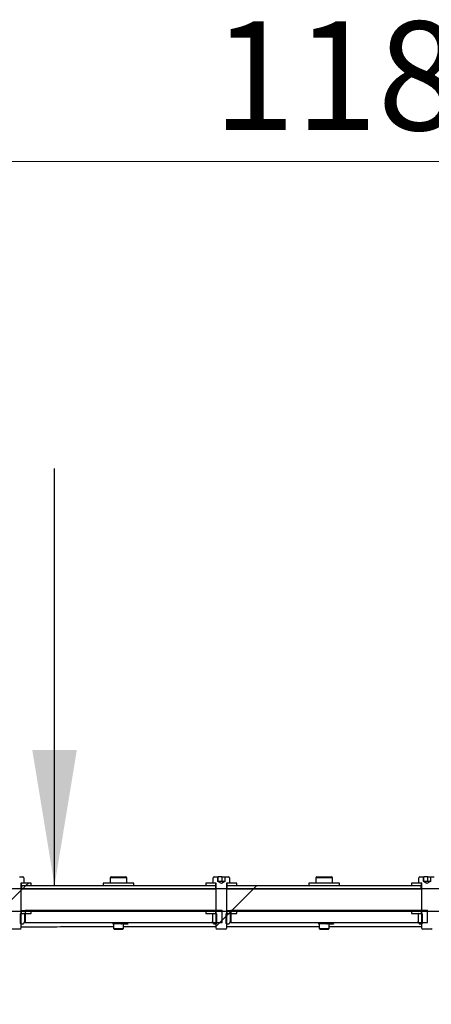
# Model space of a CAD drawing. Units: inches. Extents: x 0.3 to 7.9, y 0.2 to 11.3.
# Drawn here: x 5.7 to 6, y 9.5 to 10.2 of the extents above; entities that cross this region are included whole.
import ezdxf

# ---------------------------------------------------------------- set-up
doc = ezdxf.new("R2010")
doc.units = ezdxf.units.IN
doc.header["$MEASUREMENT"] = 0
doc.styles.add('SLDTEXTSTYLE0', font='TXT', dxfattribs={"width": 0.7})
doc.dimstyles.new('SLDDIMSTYLE0', dxfattribs={"dimtxt": 0.107556, "dimasz": 0.103937, "dimexe": 0, "dimexo": 0.0625, "dimgap": 0.026889, "dimtad": 1, "dimlfac": 50, "dimrnd": 1e-09, "dimzin": 12, "dimdsep": 46, "dimtxsty": 'SLDTEXTSTYLE0', "dimsah": 1, "dimcen": 0.09, "dimadec": 0, "dimazin": 3, "dimtfac": 1, "dimtofl": 0, "dimtmove": 0, "dimatfit": 3, "dimfxl": 0, "dimfrac": 2, "dimtolj": 1, "dimtzin": 12, "dimarcsym": 0})
doc.dimstyles.new('SLDDIMSTYLE4', dxfattribs={"dimtxt": 0.18, "dimasz": 0.103937, "dimexe": 0, "dimexo": 0.0625, "dimgap": 0, "dimtad": 0, "dimtih": 1, "dimtoh": 1, "dimdec": 0, "dimrnd": 1e-09, "dimzin": 0, "dimdsep": 46, "dimtxsty": 'Standard', "dimsah": 1, "dimcen": 0.09, "dimadec": 0, "dimazin": 0, "dimtfac": 0.103937, "dimtdec": 0, "dimtofl": 0, "dimtmove": 0, "dimatfit": 3, "dimfxl": 0, "dimfrac": 2, "dimtolj": 1, "dimtzin": 0, "dimarcsym": 0})

# ---------------------------------------------------------------- blocks, each defined once
blk = doc.blocks.new('_D_4')
at = {"color": 7, "linetype": 'Continuous', "lineweight": 0}
for p, q in [((4.74785, 9.73097), (4.74785, 10.14394)), ((7.11005, 9.58963), (7.11005, 10.14394)), ((4.74785, 10.10457), (7.11005, 10.10457))]:
    blk.add_line(p, q, dxfattribs=at)
at = {"color": 7, "linetype": 'Continuous', "lineweight": 18}
for points in [[(4.74785, 10.10457), (4.85179, 10.0885), (4.85179, 10.12063)], [(7.11005, 10.10457), (7.00612, 10.12063), (7.00612, 10.0885)]]:
    blk.add_solid(points, dxfattribs=at)
at = {"color": 7, "linetype": 'Continuous', "lineweight": 18, "insert": (5.80434, 10.21199), "char_height": 0.083333, "attachment_point": 1, "style": 'SLDTEXTSTYLE0'}
blk.add_mtext('118,11', dxfattribs=at)

msp = doc.modelspace()

# ---------------------------------------------------------------- hatches: boundary and pattern name
at = {"linetype": 'Continuous', "lineweight": 18}
h = msp.add_hatch(dxfattribs=at)
h.set_pattern_fill('ANSI34', angle=3e-322, style=0)
edge = h.paths.add_edge_path(flags=0)
edge.add_line((7.0281887, 9.5479824), (5.1108261, 9.5479824))
edge.add_line((5.1108261, 9.5479824), (4.9698082, 9.5479824))
edge.add_line((4.9698082, 9.5479824), (4.9525727, 9.5652179))
edge.add_line((4.9525727, 9.5652179), (4.8115549, 9.5652179))
edge.add_line((4.8115549, 9.5652179), (4.8115549, 9.5307468))
edge.add_line((4.8115549, 9.5307468), (5.1108261, 9.5307468))
edge.add_spline(control_points=[(5.1108261, 9.5307468), (5.2779406, 9.5307468), (5.4450551, 9.5307468), (5.6121696, 9.5307468), (5.7830874, 9.5307468), (5.9540051, 9.5307468), (6.1249228, 9.5307468), (6.2731953, 9.5307468), (6.4214678, 9.5307468), (6.5697402, 9.5307468), (6.6438764, 9.5307468), (6.7180127, 9.5307468), (6.7921489, 9.5307468), (6.8598608, 9.5307468), (6.9275727, 9.5307468), (6.9952846, 9.5307468)], knot_values=[0.01449025, 0.01449025, 0.01449025, 0.01449025, 0.65119658, 0.65119658, 0.65119658, 1.30239316, 1.30239316, 1.30239316, 1.86731122, 1.86731122, 1.86731122, 2.14977025, 2.14977025, 2.14977025, 2.40775258, 2.40775258, 2.40775258, 2.40775258], weights=[1, 1, 1, 1, 1, 1, 1, 1, 1, 1, 1, 1, 1, 1, 1, 1], degree=3, periodic=0)
edge.add_spline(control_points=[(6.9952846, 9.5307468), (6.9970383, 9.5307468), (6.9988162, 9.5304441), (7.000471, 9.5298636), (7.0021258, 9.5292831), (7.0037033, 9.5284089), (7.0050727, 9.5273134), (7.0064421, 9.5262179), (7.0076412, 9.5248708), (7.0085708, 9.5233838), (7.0095004, 9.5218967), (7.0101861, 9.5202287), (7.0105711, 9.5185177), (7.0108243, 9.5173923), (7.0109532, 9.5162318), (7.0109532, 9.5150782)], knot_values=[0, 0, 0, 0, 0.00668158, 0.00668158, 0.00668158, 0.01336315, 0.01336315, 0.01336315, 0.02004473, 0.02004473, 0.02004473, 0.0267263, 0.0267263, 0.0267263, 0.03108569, 0.03108569, 0.03108569, 0.03108569], weights=[1, 1, 1, 1, 1, 1, 1, 1, 1, 1, 1, 1, 1, 1, 1, 1], degree=3, periodic=0)
edge.add_line((7.0109532, 9.5150782), (7.0109532, 9.4651334))
edge.add_spline(control_points=[(7.0109532, 9.4651334), (7.0109532, 9.4633797), (7.0106505, 9.4616018), (7.01007, 9.459947), (7.0094895, 9.4582921), (7.0086153, 9.4567147), (7.0075198, 9.4553453), (7.0063116, 9.453835), (7.0047939, 9.452531), (7.0031189, 9.4515639)], knot_values=[0, 0, 0, 0, 0.00668158, 0.00668158, 0.00668158, 0.01336315, 0.01336315, 0.01336315, 0.02075525, 0.02075525, 0.02075525, 0.02075525], weights=[1, 1, 1, 1, 1, 1, 1, 1, 1, 1], degree=3, periodic=0)
edge.add_spline(control_points=[(7.0031189, 9.4515639), (6.9819839, 9.4393616), (6.960849, 9.4271594), (6.939714, 9.4149571), (6.8898182, 9.3861498), (6.8399225, 9.3573424), (6.7900268, 9.3285351), (6.740131, 9.2997278), (6.6902353, 9.2709205), (6.6403395, 9.2421132), (6.5405481, 9.1844985), (6.4407566, 9.1268839), (6.3409651, 9.0692693), (6.132604, 8.9489719), (5.924243, 8.8286746), (5.7158819, 8.7083773), (5.5126572, 8.5910454), (5.3094325, 8.4737136), (5.1062078, 8.3563818)], knot_values=[0.01677446, 0.01677446, 0.01677446, 0.01677446, 0.10975588, 0.10975588, 0.10975588, 0.32926765, 0.32926765, 0.32926765, 0.54877942, 0.54877942, 0.54877942, 0.98780295, 0.98780295, 0.98780295, 1.90446854, 1.90446854, 1.90446854, 2.79853717, 2.79853717, 2.79853717, 2.79853717], weights=[1, 1, 1, 1, 1, 1, 1, 1, 1, 1, 1, 1, 1, 1, 1, 1, 1, 1, 1], degree=3, periodic=0)
edge.add_line((5.1062078, 8.3563818), (4.8115549, 8.3563818))
edge.add_line((4.8115549, 8.3563818), (4.8115549, 8.3219108))
edge.add_line((4.8115549, 8.3219108), (4.9525727, 8.3219108))
edge.add_line((4.9525727, 8.3219108), (4.9698082, 8.3391463))
edge.add_line((4.9698082, 8.3391463), (5.1108261, 8.3391463))
edge.add_line((5.1108261, 8.3391463), (7.0281887, 9.4461362))
edge.add_line((7.0281887, 9.4461362), (7.0281887, 9.5479824))
h = msp.add_hatch(dxfattribs=at)
h.set_pattern_fill('ANSI31', style=0)
edge = h.paths.add_edge_path(flags=0)
edge.add_line((5.6500751, 9.5167927), (5.6566452, 9.5167927))
edge.add_line((5.6566452, 9.5167927), (5.6572971, 9.5174446))
edge.add_line((5.6572971, 9.5174446), (5.6572971, 9.5519108))
edge.add_arc((5.6576121, 9.5519108), 0.000315, 90, 180, ccw=False)
edge.add_line((5.6576121, 9.5522257), (5.6596593, 9.5522257))
edge.add_line((5.6596593, 9.5522257), (5.6596593, 9.5561627))
edge.add_arc((5.6588719, 9.5561627), 0.0007874, 0, 90)
edge.add_line((5.6588719, 9.5569501), (5.6561898, 9.5569501))
edge.add_line((5.6561898, 9.5569501), (5.6561898, 9.5534068))
edge.add_line((5.6561898, 9.5534068), (5.656116, 9.5534068))
edge.add_line((5.656116, 9.5534068), (5.6533601, 9.5518157))
edge.add_line((5.6533601, 9.5518157), (5.6506042, 9.5534068))
edge.add_line((5.6506042, 9.5534068), (5.6505304, 9.5534068))
edge.add_line((5.6505304, 9.5534068), (5.6505304, 9.5569501))
edge.add_line((5.6505304, 9.5569501), (5.6478483, 9.5569501))
edge.add_arc((5.6478483, 9.5561627), 0.0007874, 90, 180)
edge.add_line((5.6470609, 9.5561627), (5.6470609, 9.5522257))
edge.add_line((5.6470609, 9.5522257), (5.6491082, 9.5522257))
edge.add_arc((5.6491082, 9.5519108), 0.000315, 0, 90, ccw=False)
edge.add_line((5.6494231, 9.5519108), (5.6494231, 9.5174446))
edge.add_line((5.6494231, 9.5174446), (5.6500751, 9.5167927))
h = msp.add_hatch(dxfattribs=at)
h.set_pattern_fill('ANSI31', style=0)
h.paths.add_polyline_path([(5.6651712, 9.5522257), (5.657494, 9.5522257), (5.657494, 9.5502572), (5.6651712, 9.5502572)], flags=0)
h = msp.add_hatch(dxfattribs=at)
h.set_pattern_fill('ANSI31', style=0)
h.paths.add_polyline_path([(5.7990294, 9.5502572), (5.8067066, 9.5502572), (5.8067066, 9.5522257), (5.7990294, 9.5522257)], flags=0)
h = msp.add_hatch(dxfattribs=at)
h.set_pattern_fill('ANSI31', style=0)
edge = h.paths.add_edge_path(flags=0)
edge.add_line((5.8075554, 9.5167927), (5.8141255, 9.5167927))
edge.add_line((5.8141255, 9.5167927), (5.8147775, 9.5174446))
edge.add_line((5.8147775, 9.5174446), (5.8147775, 9.5519108))
edge.add_arc((5.8150924, 9.5519108), 0.000315, 90, 180, ccw=False)
edge.add_line((5.8150924, 9.5522257), (5.8171397, 9.5522257))
edge.add_line((5.8171397, 9.5522257), (5.8171397, 9.5561627))
edge.add_arc((5.8163523, 9.5561627), 0.0007874, 0, 90)
edge.add_line((5.8163523, 9.5569501), (5.8136701, 9.5569501))
edge.add_line((5.8136701, 9.5569501), (5.8136701, 9.5534068))
edge.add_line((5.8136701, 9.5534068), (5.8135964, 9.5534068))
edge.add_line((5.8135964, 9.5534068), (5.8108405, 9.5518157))
edge.add_line((5.8108405, 9.5518157), (5.8080845, 9.5534068))
edge.add_line((5.8080845, 9.5534068), (5.8080108, 9.5534068))
edge.add_line((5.8080108, 9.5534068), (5.8080108, 9.5569501))
edge.add_line((5.8080108, 9.5569501), (5.8053286, 9.5569501))
edge.add_arc((5.8053286, 9.5561627), 0.0007874, 90, 180)
edge.add_line((5.8045412, 9.5561627), (5.8045412, 9.5522257))
edge.add_line((5.8045412, 9.5522257), (5.8065885, 9.5522257))
edge.add_arc((5.8065885, 9.5519108), 0.000315, 0, 90, ccw=False)
edge.add_line((5.8069034, 9.5519108), (5.8069034, 9.5174446))
edge.add_line((5.8069034, 9.5174446), (5.8075554, 9.5167927))
h = msp.add_hatch(dxfattribs=at)
h.set_pattern_fill('ANSI31', style=0)
h.paths.add_polyline_path([(5.8226515, 9.5522257), (5.8149743, 9.5522257), (5.8149743, 9.5502572), (5.8226515, 9.5502572)], flags=0)
h = msp.add_hatch(dxfattribs=at)
h.set_pattern_fill('ANSI31', style=0)
h.paths.add_polyline_path([(5.9565097, 9.5502572), (5.9641869, 9.5502572), (5.9641869, 9.5522257), (5.9565097, 9.5522257)], flags=0)
h = msp.add_hatch(dxfattribs=at)
h.set_pattern_fill('ANSI31', style=0)
edge = h.paths.add_edge_path(flags=0)
edge.add_line((5.9650357, 9.5167927), (5.9716058, 9.5167927))
edge.add_line((5.9716058, 9.5167927), (5.9722578, 9.5174446))
edge.add_line((5.9722578, 9.5174446), (5.9722578, 9.5519108))
edge.add_arc((5.9725727, 9.5519108), 0.000315, 90, 180, ccw=False)
edge.add_line((5.9725727, 9.5522257), (5.97462, 9.5522257))
edge.add_line((5.97462, 9.5522257), (5.97462, 9.5561627))
edge.add_arc((5.9738326, 9.5561627), 0.0007874, 0, 90)
edge.add_line((5.9738326, 9.5569501), (5.9711505, 9.5569501))
edge.add_line((5.9711505, 9.5569501), (5.9711505, 9.5534068))
edge.add_line((5.9711505, 9.5534068), (5.9710767, 9.5534068))
edge.add_line((5.9710767, 9.5534068), (5.9683208, 9.5518157))
edge.add_line((5.9683208, 9.5518157), (5.9655649, 9.5534068))
edge.add_line((5.9655649, 9.5534068), (5.9654911, 9.5534068))
edge.add_line((5.9654911, 9.5534068), (5.9654911, 9.5569501))
edge.add_line((5.9654911, 9.5569501), (5.962809, 9.5569501))
edge.add_arc((5.962809, 9.5561627), 0.0007874, 90, 180)
edge.add_line((5.9620216, 9.5561627), (5.9620216, 9.5522257))
edge.add_line((5.9620216, 9.5522257), (5.9640688, 9.5522257))
edge.add_arc((5.9640688, 9.5519108), 0.000315, 0, 90, ccw=False)
edge.add_line((5.9643838, 9.5519108), (5.9643838, 9.5174446))
edge.add_line((5.9643838, 9.5174446), (5.9650357, 9.5167927))
h = msp.add_hatch(dxfattribs=at)
h.set_pattern_fill('ANSI34', angle=3e-322, style=0)
h.paths.add_polyline_path([(5.8065097, 9.5502572), (5.6576908, 9.5502572), (5.6576908, 9.547895), (5.8065097, 9.547895)], flags=0)
h = msp.add_hatch(dxfattribs=at)
h.set_pattern_fill('ANSI34', angle=3e-322, style=0)
h.paths.add_polyline_path([(5.9639901, 9.5502572), (5.8151712, 9.5502572), (5.8151712, 9.547895), (5.9639901, 9.547895)], flags=0)
h = msp.add_hatch(dxfattribs=at)
h.set_pattern_fill('ANSI31', style=0)
h.paths.add_polyline_path([(5.6651712, 9.5308823), (5.657494, 9.5308823), (5.657494, 9.5289138), (5.6651712, 9.5289138)], flags=0)
h = msp.add_hatch(dxfattribs=at)
h.set_pattern_fill('ANSI34', angle=3e-322, style=0)
edge = h.paths.add_edge_path(flags=0)
edge.add_line((5.8113596, 9.5313596), (5.6605692, 9.5313596))
edge.add_spline(control_points=[(5.6605692, 9.5313596), (5.6605692, 9.52821), (5.6605692, 9.5250604), (5.6605692, 9.5219108)], knot_values=[0, 0, 0, 0, 0.012, 0.012, 0.012, 0.012], weights=[1, 1, 1, 1], degree=3, periodic=0)
edge.add_line((5.6605692, 9.5219108), (5.8113596, 9.5219108))
edge.add_spline(control_points=[(5.8113596, 9.5219108), (5.8113596, 9.5250604), (5.8113596, 9.52821), (5.8113596, 9.5313596)], knot_values=[0.00000005, 0.00000005, 0.00000005, 0.00000005, 0.01200005, 0.01200005, 0.01200005, 0.01200005], weights=[1, 1, 1, 1], degree=3, periodic=0)
h = msp.add_hatch(dxfattribs=at)
h.set_pattern_fill('ANSI31', style=0)
h.paths.add_polyline_path([(5.7990294, 9.5289138), (5.8067066, 9.5289138), (5.8067066, 9.5308823), (5.7990294, 9.5308823)], flags=0)
h = msp.add_hatch(dxfattribs=at)
h.set_pattern_fill('ANSI31', style=0)
h.paths.add_polyline_path([(5.8226515, 9.5308823), (5.8149743, 9.5308823), (5.8149743, 9.5289138), (5.8226515, 9.5289138)], flags=0)
h = msp.add_hatch(dxfattribs=at)
h.set_pattern_fill('ANSI34', angle=3e-322, style=0)
edge = h.paths.add_edge_path(flags=0)
edge.add_line((5.9688399, 9.5313596), (5.8180495, 9.5313596))
edge.add_spline(control_points=[(5.8180495, 9.5313596), (5.8180495, 9.52821), (5.8180495, 9.5250604), (5.8180495, 9.5219108)], knot_values=[0, 0, 0, 0, 0.012, 0.012, 0.012, 0.012], weights=[1, 1, 1, 1], degree=3, periodic=0)
edge.add_line((5.8180495, 9.5219108), (5.9688399, 9.5219108))
edge.add_spline(control_points=[(5.9688399, 9.5219108), (5.9688399, 9.5250604), (5.9688399, 9.52821), (5.9688399, 9.5313596)], knot_values=[0.00000005, 0.00000005, 0.00000005, 0.00000005, 0.01200005, 0.01200005, 0.01200005, 0.01200005], weights=[1, 1, 1, 1], degree=3, periodic=0)
h = msp.add_hatch(dxfattribs=at)
h.set_pattern_fill('ANSI31', style=0)
h.paths.add_polyline_path([(5.9565097, 9.5289138), (5.9641869, 9.5289138), (5.9641869, 9.5308823), (5.9565097, 9.5308823)], flags=0)
h = msp.add_hatch(dxfattribs=at)
h.set_pattern_fill('ANSI31', style=0)
h.paths.add_polyline_path([(5.6593444, 9.5210398), (5.6601091, 9.5227069), (5.6601091, 9.5286541), (5.6596593, 9.5289138), (5.6572971, 9.5289138), (5.6572971, 9.5288938), (5.6567066, 9.5284803), (5.6567066, 9.5214533), (5.6572971, 9.5210398)], flags=0)
h = msp.add_hatch(dxfattribs=at)
h.set_pattern_fill('ANSI31', style=0)
h.paths.add_polyline_path([(5.8040915, 9.5227069), (5.8048562, 9.5210398), (5.8069034, 9.5210398), (5.807494, 9.5214533), (5.807494, 9.5284803), (5.8069034, 9.5288938), (5.8069034, 9.5289138), (5.8045412, 9.5289138), (5.8040915, 9.5286541)], flags=0)
h = msp.add_hatch(dxfattribs=at)
h.set_pattern_fill('ANSI31', style=0)
h.paths.add_polyline_path([(5.8168247, 9.5210398), (5.8175894, 9.5227069), (5.8175894, 9.5286541), (5.8171397, 9.5289138), (5.8147775, 9.5289138), (5.8147775, 9.5288938), (5.8141869, 9.5284803), (5.8141869, 9.5214533), (5.8147775, 9.5210398)], flags=0)
h = msp.add_hatch(dxfattribs=at)
h.set_pattern_fill('ANSI31', style=0)
h.paths.add_polyline_path([(5.9615718, 9.5227069), (5.9623365, 9.5210398), (5.9643838, 9.5210398), (5.9649743, 9.5214533), (5.9649743, 9.5284803), (5.9643838, 9.5288938), (5.9643838, 9.5289138), (5.9620216, 9.5289138), (5.9615718, 9.5286541)], flags=0)

# ---------------------------------------------------------------- linework, layer by layer
at = {"color": 7, "linetype": 'Continuous', "lineweight": 25}
for p, q in [((5.6561898, 9.5569501), (5.6588719, 9.5569501)), ((5.6572971, 9.5519108), (5.6572971, 9.5174446)), ((5.657494, 9.5522257), (5.657494, 9.5502572)), ((5.6651712, 9.5522257), (5.657494, 9.5522257)), ((5.6596593, 9.5522257), (5.6576121, 9.5522257)), ((5.6596593, 9.5561627), (5.6596593, 9.5522257)), ((5.6651712, 9.5502572), (5.6651712, 9.5522257)), ((5.7202893, 9.5522257), (5.7202893, 9.5502572)), ((5.7439113, 9.5522257), (5.7202893, 9.5522257)), ((5.7258011, 9.5561627), (5.7258011, 9.5522257)), ((5.7265885, 9.5569501), (5.7376121, 9.5569501)), ((5.7383995, 9.5522257), (5.7383995, 9.5561627)), ((5.7439113, 9.5502572), (5.7439113, 9.5522257)), ((5.7990294, 9.5522257), (5.7990294, 9.5502572)), ((5.8067066, 9.5522257), (5.7990294, 9.5522257)), ((5.8045412, 9.5522257), (5.8045412, 9.5561627)), ((5.8065885, 9.5522257), (5.8045412, 9.5522257)), ((5.8053286, 9.5569501), (5.8080108, 9.5569501)), ((5.8067066, 9.5502572), (5.8067066, 9.5522257)), ((5.8069034, 9.5174446), (5.8069034, 9.5519108)), ((5.8080108, 9.5569501), (5.8080108, 9.5534068)), ((5.8080108, 9.5569501), (5.8085174, 9.5569501)), ((5.8080845, 9.5534068), (5.8080108, 9.5534068)), ((5.8108405, 9.5518157), (5.8080845, 9.5534068)), ((5.8081564, 9.5534068), (5.8080845, 9.5534068)), ((5.8100399, 9.5534068), (5.8081564, 9.5534068)), ((5.8085174, 9.5534068), (5.8085174, 9.5569501)), ((5.8115624, 9.5569501), (5.8085174, 9.5569501)), ((5.812724, 9.5534068), (5.8100399, 9.5534068)), ((5.8135964, 9.5534068), (5.8108405, 9.5518157)), ((5.8115624, 9.5534068), (5.8115624, 9.5569501)), ((5.8115624, 9.5569501), (5.8136701, 9.5569501)), ((5.8135964, 9.5534068), (5.812724, 9.5534068)), ((5.8136701, 9.5534068), (5.8135964, 9.5534068)), ((5.8136701, 9.5534068), (5.8136701, 9.5569501)), ((5.8136701, 9.5569501), (5.8163523, 9.5569501)), ((5.8147775, 9.5519108), (5.8147775, 9.5174446)), ((5.8149743, 9.5522257), (5.8149743, 9.5502572)), ((5.8226515, 9.5522257), (5.8149743, 9.5522257)), ((5.8171397, 9.5522257), (5.8150924, 9.5522257)), ((5.8171397, 9.5561627), (5.8171397, 9.5522257)), ((5.8226515, 9.5502572), (5.8226515, 9.5522257)), ((5.8777696, 9.5522257), (5.8777696, 9.5502572)), ((5.9013916, 9.5522257), (5.8777696, 9.5522257)), ((5.8832814, 9.5561627), (5.8832814, 9.5522257)), ((5.8840688, 9.5569501), (5.8950924, 9.5569501)), ((5.8958798, 9.5522257), (5.8958798, 9.5561627)), ((5.9013916, 9.5502572), (5.9013916, 9.5522257)), ((5.9565097, 9.5522257), (5.9565097, 9.5502572)), ((5.9641869, 9.5522257), (5.9565097, 9.5522257)), ((5.9620216, 9.5522257), (5.9620216, 9.5561627)), ((5.9640688, 9.5522257), (5.9620216, 9.5522257)), ((5.962809, 9.5569501), (5.9654911, 9.5569501)), ((5.9641869, 9.5502572), (5.9641869, 9.5522257)), ((5.9643838, 9.5174446), (5.9643838, 9.5519108)), ((5.9654911, 9.5569501), (5.9654911, 9.5534068)), ((5.9654911, 9.5569501), (5.9659977, 9.5569501)), ((5.9655649, 9.5534068), (5.9654911, 9.5534068)), ((5.9683208, 9.5518157), (5.9655649, 9.5534068)), ((5.9656367, 9.5534068), (5.9655649, 9.5534068)), ((5.9675202, 9.5534068), (5.9656367, 9.5534068)), ((5.9659977, 9.5534068), (5.9659977, 9.5569501)), ((5.9690427, 9.5569501), (5.9659977, 9.5569501)), ((5.9702043, 9.5534068), (5.9675202, 9.5534068)), ((5.9710767, 9.5534068), (5.9683208, 9.5518157)), ((5.9690427, 9.5534068), (5.9690427, 9.5569501)), ((5.9690427, 9.5569501), (5.9711505, 9.5569501)), ((5.9710767, 9.5534068), (5.9702043, 9.5534068)), ((5.9711505, 9.5534068), (5.9710767, 9.5534068)), ((5.9711505, 9.5534068), (5.9711505, 9.5569501)), ((5.9711505, 9.5569501), (5.9738326, 9.5569501)), ((5.1108261, 9.5479824), (7.0281887, 9.5479824)), ((5.657494, 9.5502572), (5.6572971, 9.5502572)), ((5.657494, 9.5502572), (5.6651712, 9.5502572)), ((5.6576908, 9.5502572), (5.6576908, 9.547895)), ((5.6576908, 9.5502572), (5.8065097, 9.5502572)), ((5.6576908, 9.547895), (5.8065097, 9.547895)), ((5.7990294, 9.5502572), (5.8067066, 9.5502572)), ((5.8065097, 9.547895), (5.8065097, 9.5502572)), ((5.8069034, 9.5502572), (5.8067066, 9.5502572)), ((5.8149743, 9.5502572), (5.8147775, 9.5502572)), ((5.8149743, 9.5502572), (5.8226515, 9.5502572)), ((5.8151712, 9.5502572), (5.8151712, 9.547895)), ((5.8151712, 9.5502572), (5.9639901, 9.5502572)), ((5.8151712, 9.547895), (5.9639901, 9.547895)), ((5.9565097, 9.5502572), (5.9641869, 9.5502572)), ((5.9639901, 9.547895), (5.9639901, 9.5502572)), ((5.9643838, 9.5502572), (5.9641869, 9.5502572)), ((5.1108261, 9.5307468), (6.9952846, 9.5307468)), ((5.657494, 9.5308823), (5.657494, 9.5289138)), ((5.6651712, 9.5308823), (5.657494, 9.5308823)), ((5.6605692, 9.5313596), (5.8113596, 9.5313596)), ((5.6605692, 9.5313596), (5.6605692, 9.5219108)), ((5.6651712, 9.5289138), (5.6651712, 9.5308823)), ((5.7990294, 9.5308823), (5.7990294, 9.5289138)), ((5.8067066, 9.5308823), (5.7990294, 9.5308823)), ((5.8067066, 9.5289138), (5.8067066, 9.5308823)), ((5.8113596, 9.5219108), (5.8113596, 9.5313596)), ((5.8149743, 9.5308823), (5.8149743, 9.5289138)), ((5.8226515, 9.5308823), (5.8149743, 9.5308823)), ((5.8180495, 9.5313596), (5.9688399, 9.5313596)), ((5.8180495, 9.5313596), (5.8180495, 9.5219108)), ((5.8226515, 9.5289138), (5.8226515, 9.5308823)), ((5.9565097, 9.5308823), (5.9565097, 9.5289138)), ((5.9641869, 9.5308823), (5.9565097, 9.5308823)), ((5.9641869, 9.5289138), (5.9641869, 9.5308823)), ((5.9688399, 9.5219108), (5.9688399, 9.5313596)), ((5.6567066, 9.5284803), (5.6572971, 9.5288938)), ((5.6567066, 9.5284803), (5.6567066, 9.5214533)), ((5.6572971, 9.5288938), (5.6572971, 9.5289138)), ((5.6572971, 9.5289138), (5.6596593, 9.5289138)), ((5.657494, 9.5289138), (5.6651712, 9.5289138)), ((5.6601091, 9.5227069), (5.6593444, 9.5210398)), ((5.6601091, 9.5286541), (5.6596593, 9.5289138)), ((5.6601091, 9.5286541), (5.6601091, 9.5227069)), ((5.6605692, 9.5219108), (5.8113596, 9.5219108)), ((5.7990294, 9.5289138), (5.8067066, 9.5289138)), ((5.8045412, 9.5289138), (5.8040915, 9.5286541)), ((5.8040915, 9.5286541), (5.8040915, 9.5227069)), ((5.8048562, 9.5210398), (5.8040915, 9.5227069)), ((5.8045412, 9.5289138), (5.8069034, 9.5289138)), ((5.8069034, 9.5289138), (5.8069034, 9.5288938)), ((5.8069034, 9.5288938), (5.807494, 9.5284803)), ((5.807494, 9.5214533), (5.807494, 9.5284803)), ((5.8141869, 9.5284803), (5.8147775, 9.5288938)), ((5.8141869, 9.5284803), (5.8141869, 9.5214533)), ((5.8147775, 9.5288938), (5.8147775, 9.5289138)), ((5.8147775, 9.5289138), (5.8171397, 9.5289138)), ((5.8149743, 9.5289138), (5.8226515, 9.5289138)), ((5.8175894, 9.5227069), (5.8168247, 9.5210398)), ((5.8175894, 9.5286541), (5.8171397, 9.5289138)), ((5.8175894, 9.5286541), (5.8175894, 9.5227069)), ((5.8180495, 9.5219108), (5.9688399, 9.5219108)), ((5.9565097, 9.5289138), (5.9641869, 9.5289138)), ((5.9620216, 9.5289138), (5.9615718, 9.5286541)), ((5.9615718, 9.5286541), (5.9615718, 9.5227069)), ((5.9623365, 9.5210398), (5.9615718, 9.5227069)), ((5.9620216, 9.5289138), (5.9643838, 9.5289138)), ((5.9643838, 9.5289138), (5.9643838, 9.5288938)), ((5.9643838, 9.5288938), (5.9649743, 9.5284803)), ((5.9649743, 9.5214533), (5.9649743, 9.5284803)), ((5.6566452, 9.5167927), (5.6500751, 9.5167927)), ((5.6566452, 9.5167927), (5.6572971, 9.5174446)), ((5.6572971, 9.5210398), (5.6567066, 9.5214533)), ((5.6572971, 9.5210398), (5.6593444, 9.5210398)), ((5.7281633, 9.5186194), (5.7162793, 9.5186194)), ((5.7373301, 9.5210398), (5.7274002, 9.5210398)), ((5.7281633, 9.5208243), (5.7281633, 9.5174446)), ((5.7281633, 9.5174446), (5.7288153, 9.5167927)), ((5.7281633, 9.5174446), (5.7360373, 9.5174446)), ((5.7288153, 9.5167927), (5.7353853, 9.5167927)), ((5.7353853, 9.5167927), (5.7360373, 9.5174446)), ((5.7360373, 9.5174446), (5.7360373, 9.5210398)), ((5.8069034, 9.5186194), (5.7360373, 9.5186194)), ((5.8048562, 9.5210398), (5.8069034, 9.5210398)), ((5.807494, 9.5214533), (5.8069034, 9.5210398)), ((5.8069034, 9.5174446), (5.8075554, 9.5167927)), ((5.8141255, 9.5167927), (5.8075554, 9.5167927)), ((5.8141255, 9.5167927), (5.8147775, 9.5174446)), ((5.8147775, 9.5210398), (5.8141869, 9.5214533)), ((5.8147775, 9.5210398), (5.8168247, 9.5210398)), ((5.8856436, 9.5186194), (5.8147775, 9.5186194)), ((5.8948104, 9.5210398), (5.8848805, 9.5210398)), ((5.8856436, 9.5208243), (5.8856436, 9.5174446)), ((5.8856436, 9.5174446), (5.8862956, 9.5167927)), ((5.8856436, 9.5174446), (5.8935176, 9.5174446)), ((5.8862956, 9.5167927), (5.8928656, 9.5167927)), ((5.8928656, 9.5167927), (5.8935176, 9.5174446)), ((5.8935176, 9.5174446), (5.8935176, 9.5210398)), ((5.9643838, 9.5186194), (5.8935176, 9.5186194)), ((5.9623365, 9.5210398), (5.9643838, 9.5210398)), ((5.9649743, 9.5214533), (5.9643838, 9.5210398)), ((5.9643838, 9.5174446), (5.9650357, 9.5167927)), ((5.9716058, 9.5167927), (5.9650357, 9.5167927)), ((5.9716058, 9.5167927), (5.9722578, 9.5174446))]:
    msp.add_line(p, q, dxfattribs=at)
at = {"color": 8, "linetype": 'Continuous', "lineweight": 25}
for p, q in [((5.7383995, 9.5561627), (5.7258011, 9.5561627)), ((5.8958798, 9.5561627), (5.8832814, 9.5561627))]:
    msp.add_line(p, q, dxfattribs=at)
at = {"color": 7, "linetype": 'Continuous', "lineweight": 25}
for centre, radius, start, end in [((5.6576121, 9.5519108), 0.000315, 90, 180), ((5.6588719, 9.5561627), 0.0007874, 0, 90), ((5.7265885, 9.5561627), 0.0007874, 90, 180), ((5.7376121, 9.5561627), 0.0007874, 0, 90), ((5.8053286, 9.5561627), 0.0007874, 90, 180), ((5.8065885, 9.5519108), 0.000315, 0, 90), ((5.8150924, 9.5519108), 0.000315, 90, 180), ((5.8163523, 9.5561627), 0.0007874, 0, 90), ((5.8840688, 9.5561627), 0.0007874, 90, 180), ((5.8950924, 9.5561627), 0.0007874, 0, 90), ((5.962809, 9.5561627), 0.0007874, 90, 180), ((5.9640688, 9.5519108), 0.000315, 0, 90)]:
    msp.add_arc(centre, radius, start, end, dxfattribs=at)
for points, knots in [([(5.6576908, 9.5502572), (5.6576908, 9.5502572), (5.6576885, 9.5502572), (5.6576412, 9.5502567), (5.6573439, 9.5502549), (5.6572971, 9.5502546)], [0, 0, 0, 0, 0.02624561, 0.84697142, 1, 1, 1, 1]), ([(5.8069034, 9.5502546), (5.8067924, 9.5502553), (5.8065411, 9.550257), (5.806521, 9.5502571), (5.8065097, 9.5502572)], [0, 0, 0, 0, 0.44197952, 1, 1, 1, 1]), ([(5.8151712, 9.5502572), (5.8151711, 9.5502572), (5.8151688, 9.5502572), (5.8151215, 9.5502567), (5.8148242, 9.5502549), (5.8147775, 9.5502546)], [0, 0, 0, 0, 0.02624561, 0.84697142, 1, 1, 1, 1]), ([(5.9643838, 9.5502546), (5.9642727, 9.5502553), (5.9640214, 9.550257), (5.9640013, 9.5502571), (5.9639901, 9.5502572)], [0, 0, 0, 0, 0.44197952, 1, 1, 1, 1]), ([(5.6605692, 9.5219108), (5.6605637, 9.5219107), (5.6605438, 9.5219106), (5.6603214, 9.5219093), (5.6599132, 9.5219076), (5.6597421, 9.5219068)], [0, 0, 0, 0, 0.18127271, 0.65687666, 1, 1, 1, 1]), ([(5.8180495, 9.5219108), (5.818044, 9.5219107), (5.8180241, 9.5219106), (5.8178017, 9.5219093), (5.8173935, 9.5219076), (5.8172224, 9.5219068)], [0, 0, 0, 0, 0.18127271, 0.65687666, 1, 1, 1, 1]), ([(5.7162793, 9.5186189), (5.7086629, 9.51861), (5.6934126, 9.5185921), (5.6737405, 9.5184999), (5.6617149, 9.5183885), (5.6572971, 9.5183476)], [0, 0, 0, 0, 0.38695121, 0.77478897, 1, 1, 1, 1]), ([(5.7340886, 9.5210237), (5.734128, 9.5210258), (5.7342939, 9.5210343), (5.7345162, 9.5210374), (5.7346857, 9.5210398)], [0, 0, 0, 0, 0.237574744, 1, 1, 1, 1]), ([(5.7366025, 9.5210503), (5.736766, 9.5210492), (5.7373086, 9.5210455), (5.7381195, 9.5210177), (5.7388884, 9.5209704), (5.7392998, 9.5209094), (5.7393446, 9.5208427), (5.7390163, 9.5207778), (5.7383523, 9.5207209), (5.7374308, 9.520681), (5.7366035, 9.5206615), (5.7361321, 9.5206644), (5.7360373, 9.520665)], [0, 0, 0, 0, 0.05101299, 0.16921384, 0.28655206, 0.40198837, 0.51346441, 0.62776014, 0.73835883, 0.8531556, 0.97046993, 1, 1, 1, 1]), ([(5.8915689, 9.5210237), (5.8916083, 9.5210258), (5.8917742, 9.5210343), (5.8919965, 9.5210374), (5.892166, 9.5210398)], [0, 0, 0, 0, 0.23757474, 1, 1, 1, 1]), ([(5.8940828, 9.5210503), (5.8942464, 9.5210492), (5.8947889, 9.5210455), (5.8955999, 9.5210177), (5.8963687, 9.5209704), (5.8967801, 9.5209094), (5.8968249, 9.5208427), (5.8964966, 9.5207778), (5.8958326, 9.5207209), (5.8949111, 9.520681), (5.8940838, 9.5206615), (5.8936124, 9.5206644), (5.8935176, 9.520665)], [0, 0, 0, 0, 0.05101299, 0.16921384, 0.28655206, 0.40198837, 0.51346441, 0.62776014, 0.73835883, 0.8531556, 0.97046993, 1, 1, 1, 1])]:
    msp.add_open_spline(points, degree=3, knots=knots, dxfattribs=at)

# ---------------------------------------------------------------- dimensions: what is measured, and where the dimension line sits
at = {"color": 7, "linetype": 'Continuous', "lineweight": 18}
dim = msp.add_linear_dim(base=(7.110053, 10.1045678), p1=(4.7478483, 9.6915958), p2=(7.110053, 9.5502572), dimstyle='SLDDIMSTYLE0', dxfattribs=at)
dim.commit()
dim.dimension.update_dxf_attribs({"geometry": '_D_4', "text_midpoint": (5.9289507, 10.1045678), "dimtype": 160})

# ---------------------------------------------------------------- leaders
msp.add_leader([(5.683114, 9.5502572), (5.683114, 9.8696616)], dimstyle='SLDDIMSTYLE4', dxfattribs=at)

doc.saveas('drawing.dxf')
